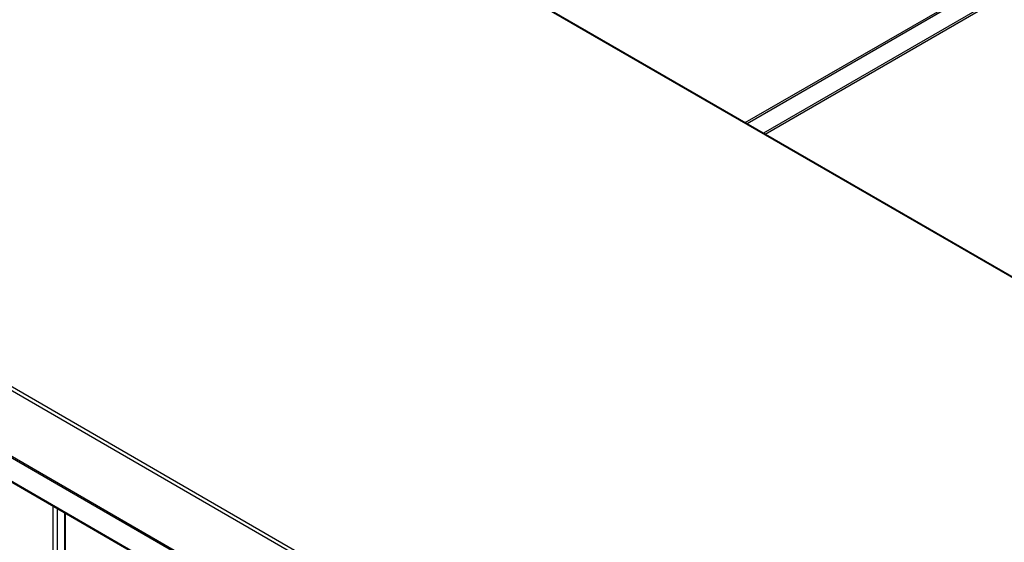
# Model space of a CAD drawing. Units: inches. Extents: x 0.4 to 16.7, y 0.2 to 10.7.
# Drawn here: x 13 to 13.8, y 8.6 to 9 of the extents above; entities that cross this region are included whole.
import ezdxf

# ---------------------------------------------------------------- set-up
doc = ezdxf.new("R2010")
doc.units = ezdxf.units.IN
doc.header["$MEASUREMENT"] = 0
for name, color, linetype in [('0510F-3567_PAN__', 7, 'Continuous'), ('0712F-5971_-_FRN', 7, 'Continuous'), ('0712F-5973_-_FRN', 7, 'Continuous'), ('Default', 7, 'Continuous'), ('DUNLI_630', 7, 'Continuous')]:
    doc.layers.add(name, color=color, linetype=linetype)

# ---------------------------------------------------------------- blocks, each defined once
blk = doc.blocks.new('SE2')
at = {"layer": '0510F-3567_PAN__', "color": 7, "linetype": 'Continuous'}
for p, q in [((12.64287, 9.50328), (14.47016, 8.44829)), ((14.4712, 8.44838), (12.64391, 9.50337)), ((13.97319, 8.16962), (12.14591, 9.2246)), ((12.14744, 9.22722), (13.97473, 8.17224)), ((12.14537, 9.17019), (13.97265, 8.11521)), ((12.14591, 9.17126), (13.97319, 8.11627)), ((13.95837, 8.10406), (12.13109, 9.15905)), ((13.95852, 8.10318), (12.13124, 9.15817))]:
    blk.add_line(p, q, dxfattribs=at)
at = {"layer": '0712F-5971_-_FRN', "color": 7, "linetype": 'Continuous'}
for p, q in [((13.05387, 8.35144), (13.05387, 8.62549)), ((13.05715, 8.62359), (13.05715, 8.35334))]:
    blk.add_line(p, q, dxfattribs=at)
at = {"layer": '0712F-5973_-_FRN', "color": 7, "linetype": 'Continuous'}
for p, q in [((13.06314, 8.62013), (13.06314, 8.35679)), ((13.06382, 8.61974), (13.06382, 8.35719))]:
    blk.add_line(p, q, dxfattribs=at)
at = {"layer": 'DUNLI_630', "color": 7, "linetype": 'Continuous'}
for p, q in [((13.62053, 8.93952), (14.20468, 9.27678)), ((14.20635, 9.27582), (13.6222, 8.93855)), ((14.21972, 9.2681), (13.63556, 8.93084)), ((13.63694, 8.93004), (14.22059, 9.26701))]:
    blk.add_line(p, q, dxfattribs=at)

msp = doc.modelspace()

# ---------------------------------------------------------------- block references
at = {"layer": 'Default'}
msp.add_blockref('SE2', (0, 0), dxfattribs=at)

doc.saveas('drawing.dxf')
